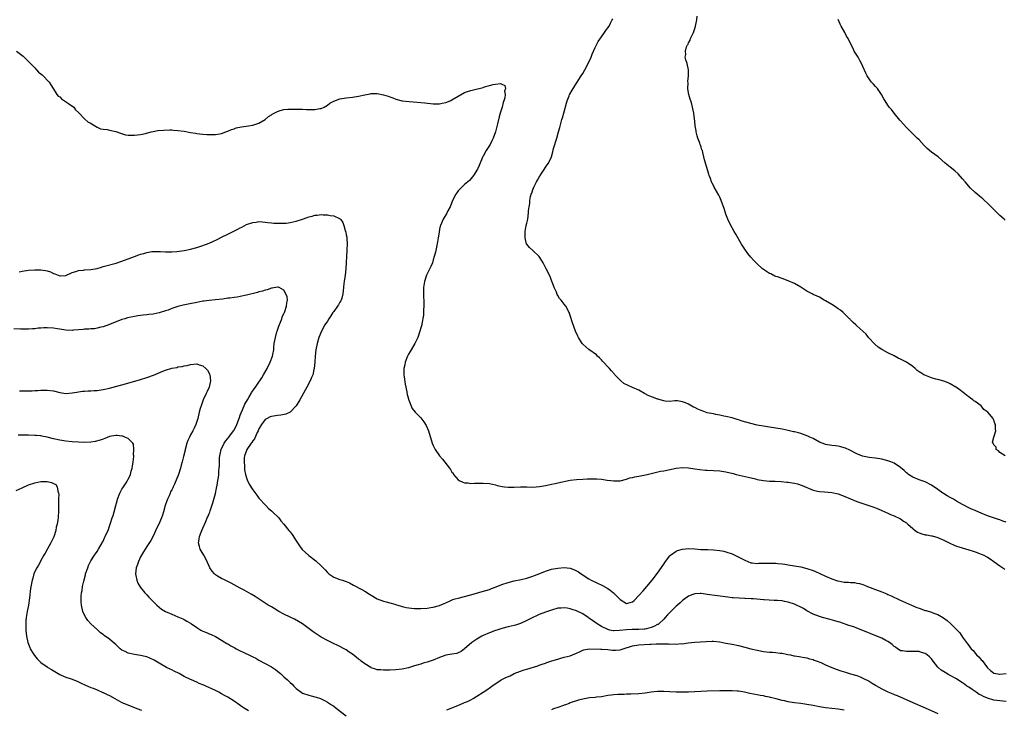
# Model space of a CAD drawing. Units: inches. Extents: x 2613000 to 2616000, y 1524000 to 1527000.
# Drawn here: x 2614940 to 2615256, y 1525972 to 1526193 of the extents above; entities that cross this region are included whole.
import ezdxf

# ---------------------------------------------------------------- set-up
doc = ezdxf.new("R2010")
doc.units = ezdxf.units.IN
doc.header["$MEASUREMENT"] = 0
doc.layers.add('LD26131524_10ft', color=62, linetype='Continuous')

msp = doc.modelspace()

# ---------------------------------------------------------------- linework, layer by layer
at = {"layer": 'LD26131524_10ft'}
for points, elevation in [([(2615256.65, 1526053), (2615255, 1526054.06), (2615254.54, 1526054.54), (2615253.79, 1526055), (2615253.72, 1526055.72), (2615253, 1526056.52), (2615252.87, 1526056.87), (2615252.7, 1526057), (2615252.63, 1526057.37), (2615252.97, 1526059), (2615253.63, 1526061), (2615253.53, 1526061.53), (2615253.6, 1526063), (2615253.35, 1526063.35), (2615253, 1526064.41), (2615252.83, 1526064.83), (2615252.79, 1526065), (2615251.65, 1526066.35), (2615251.07, 1526067), (2615249.86, 1526067.86), (2615248.94, 1526069), (2615247, 1526070.41), (2615246.63, 1526070.63), (2615246.28, 1526071), (2615245.48, 1526071.48), (2615245, 1526071.88), (2615244.31, 1526072.31), (2615243.6, 1526073), (2615241.32, 1526074.68), (2615240.86, 1526075), (2615239, 1526076.09), (2615238.37, 1526076.37), (2615236.97, 1526076.97), (2615235, 1526077.5), (2615234.37, 1526077.63), (2615233, 1526077.99), (2615231.37, 1526078.63), (2615230.82, 1526078.82), (2615230.59, 1526079), (2615229.57, 1526079.57), (2615229, 1526079.99), (2615228.37, 1526080.37), (2615227.74, 1526081), (2615227, 1526081.63), (2615225.02, 1526083.02), (2615223.66, 1526083.66), (2615223, 1526084.02), (2615222.31, 1526084.31), (2615221, 1526085.07), (2615219, 1526086.09), (2615217.29, 1526087), (2615217, 1526087.17), (2615215.92, 1526087.92), (2615214.8, 1526088.8), (2615214.61, 1526089), (2615213, 1526090.75), (2615212.73, 1526091), (2615212, 1526092), (2615210.97, 1526092.97), (2615209, 1526094.75), (2615208.7, 1526095), (2615207.85, 1526095.84), (2615207, 1526096.64), (2615206.85, 1526096.85), (2615206.7, 1526097), (2615204.6, 1526099), (2615203.75, 1526099.75), (2615203, 1526100.21), (2615202.55, 1526100.55), (2615201.81, 1526101), (2615201, 1526101.55), (2615199, 1526102.78), (2615198.56, 1526103), (2615197, 1526103.92), (2615196.24, 1526104.24), (2615195, 1526104.84), (2615194.64, 1526105), (2615193, 1526105.89), (2615191, 1526107.12), (2615189, 1526108.27), (2615187, 1526109.16), (2615185, 1526109.88), (2615183.58, 1526110.42), (2615183, 1526110.62), (2615182.73, 1526110.73), (2615181.38, 1526111.38), (2615181, 1526111.57), (2615179, 1526112.81), (2615178.77, 1526113), (2615177, 1526114.6), (2615175.87, 1526115.87), (2615175, 1526116.79), (2615174, 1526118), (2615173.22, 1526119), (2615171.96, 1526121), (2615170.16, 1526124.16), (2615169.66, 1526125), (2615169, 1526126.2), (2615168.59, 1526127), (2615167.64, 1526129), (2615167, 1526130.61), (2615166.4, 1526132.4), (2615166.22, 1526133), (2615165.46, 1526135), (2615165, 1526136.03), (2615164.68, 1526136.68), (2615163.25, 1526139.25), (2615163, 1526139.79), (2615162.57, 1526140.57), (2615162.38, 1526141), (2615162, 1526142), (2615161.6, 1526143), (2615161.46, 1526143.46), (2615160.1, 1526148.1), (2615159.91, 1526149), (2615159.58, 1526150.42), (2615159.4, 1526151), (2615159.27, 1526151.27), (2615159, 1526152.14), (2615158.77, 1526152.77), (2615158.72, 1526153), (2615158.59, 1526153.41), (2615157.98, 1526155), (2615157.76, 1526155.76), (2615157.46, 1526157), (2615157.41, 1526157.41), (2615157.15, 1526159), (2615157, 1526160.34), (2615156.66, 1526163), (2615156.29, 1526165), (2615156.02, 1526165.98), (2615155.7, 1526167), (2615155.49, 1526167.49), (2615155.1, 1526169), (2615155, 1526169.56), (2615154.79, 1526171), (2615154.8, 1526172.8), (2615154.78, 1526173.22), (2615154.97, 1526175), (2615154.98, 1526176.98), (2615154.5, 1526179), (2615154.15, 1526180.15), (2615153.87, 1526181), (2615154.13, 1526181.87), (2615154.04, 1526183), (2615154.36, 1526184.36), (2615154.68, 1526185), (2615154.81, 1526185.19), (2615155, 1526185.68), (2615155.54, 1526186.46), (2615155.64, 1526187), (2615156.09, 1526188.09), (2615156.59, 1526189), (2615156.72, 1526189.28), (2615157, 1526190.24), (2615157.24, 1526191), (2615157.62, 1526193), (2615157.77, 1526194.23)], 7740), ([(2615257, 1526031.63), (2615255.93, 1526031.93), (2615255, 1526032.35), (2615254.47, 1526032.47), (2615252.92, 1526033), (2615251, 1526033.73), (2615249, 1526034.58), (2615247.28, 1526035.28), (2615247, 1526035.42), (2615245.85, 1526035.85), (2615245, 1526036.28), (2615244.51, 1526036.51), (2615243.61, 1526037), (2615243, 1526037.31), (2615241, 1526038.43), (2615240.02, 1526039), (2615239, 1526039.52), (2615238.07, 1526040.07), (2615236.86, 1526040.86), (2615236.68, 1526041), (2615235, 1526042.19), (2615233, 1526043.58), (2615231, 1526044.62), (2615229, 1526045.3), (2615227, 1526046.11), (2615225.66, 1526047), (2615225.29, 1526047.29), (2615225, 1526047.5), (2615224.22, 1526048.22), (2615223, 1526049.24), (2615221, 1526050.55), (2615219.98, 1526051), (2615219, 1526051.38), (2615217, 1526051.87), (2615215, 1526052.16), (2615213, 1526052.41), (2615212.49, 1526052.49), (2615210.87, 1526052.87), (2615209, 1526053.58), (2615206.74, 1526054.74), (2615205.38, 1526055.38), (2615205, 1526055.53), (2615203.87, 1526055.87), (2615203, 1526056.06), (2615202.19, 1526056.19), (2615201, 1526056.3), (2615199, 1526056.63), (2615198.71, 1526056.71), (2615197.89, 1526057), (2615197, 1526057.4), (2615195, 1526058.49), (2615193.91, 1526059), (2615193.31, 1526059.31), (2615191.86, 1526059.86), (2615191, 1526060.1), (2615190.32, 1526060.32), (2615189, 1526060.63), (2615188.71, 1526060.72), (2615187, 1526061.12), (2615185, 1526061.54), (2615181, 1526062.15), (2615179, 1526062.48), (2615177, 1526062.84), (2615175, 1526063.3), (2615172.14, 1526064.14), (2615171, 1526064.55), (2615170.63, 1526064.63), (2615169, 1526065.13), (2615167, 1526065.6), (2615166.27, 1526065.73), (2615165, 1526066.01), (2615163.78, 1526066.22), (2615163, 1526066.4), (2615161, 1526066.82), (2615160.41, 1526067), (2615159.37, 1526067.37), (2615159, 1526067.53), (2615157.94, 1526067.94), (2615157, 1526068.49), (2615156.59, 1526068.59), (2615155, 1526069.52), (2615154.02, 1526069.98), (2615153, 1526070.33), (2615151.41, 1526070.59), (2615150.58, 1526070.58), (2615149, 1526070.44), (2615147.5, 1526070.5), (2615147, 1526070.62), (2615145.84, 1526071), (2615145.17, 1526071.17), (2615145, 1526071.19), (2615143.68, 1526071.68), (2615142.26, 1526072.26), (2615140.87, 1526073), (2615139, 1526074.06), (2615137, 1526074.95), (2615135.57, 1526075.57), (2615134.24, 1526076.24), (2615133.21, 1526077), (2615131.29, 1526079), (2615131.18, 1526079.18), (2615130.25, 1526080.25), (2615129.54, 1526081), (2615127.39, 1526083.39), (2615127, 1526083.79), (2615126.41, 1526084.41), (2615125.76, 1526085), (2615125.37, 1526085.37), (2615123, 1526087.12), (2615121, 1526088.84), (2615120.85, 1526089), (2615119.58, 1526091), (2615119.42, 1526091.42), (2615118.7, 1526093), (2615117.72, 1526095.72), (2615117, 1526098.01), (2615116.63, 1526099), (2615115.57, 1526101), (2615115, 1526101.71), (2615114.02, 1526103), (2615113.55, 1526103.55), (2615113, 1526104.51), (2615112.8, 1526104.8), (2615112.51, 1526105.49), (2615111.82, 1526107), (2615111.64, 1526107.64), (2615111, 1526109.32), (2615110.52, 1526110.52), (2615109.28, 1526113), (2615109, 1526113.49), (2615108.25, 1526115), (2615107.79, 1526115.79), (2615107, 1526117), (2615105, 1526118.87), (2615103.84, 1526119.84), (2615103, 1526120.91), (2615102.96, 1526121), (2615102.48, 1526123), (2615102.47, 1526124.47), (2615102.48, 1526125), (2615102.85, 1526127), (2615103, 1526127.67), (2615103.33, 1526129), (2615103.6, 1526131), (2615103.62, 1526131.62), (2615103.77, 1526133), (2615103.98, 1526134.02), (2615104.03, 1526135), (2615104.26, 1526136.26), (2615104.48, 1526137), (2615104.65, 1526137.35), (2615105, 1526138.54), (2615105.14, 1526138.86), (2615105.16, 1526139), (2615105.29, 1526139.29), (2615106.16, 1526141), (2615106.49, 1526141.51), (2615107, 1526142.43), (2615107.23, 1526142.77), (2615107.33, 1526143), (2615107.96, 1526143.96), (2615109.6, 1526146.4), (2615109.95, 1526147), (2615110.94, 1526149), (2615111.41, 1526150.59), (2615111.64, 1526151.64), (2615111.99, 1526153), (2615112.27, 1526153.73), (2615112.62, 1526155), (2615113.23, 1526157), (2615113.61, 1526158.39), (2615114.27, 1526161), (2615114.45, 1526161.55), (2615115, 1526163.47), (2615115.76, 1526166.24), (2615115.99, 1526167), (2615116.65, 1526168.65), (2615116.77, 1526169), (2615116.84, 1526169.16), (2615117.56, 1526170.44), (2615117.9, 1526171), (2615120.52, 1526175), (2615121, 1526175.8), (2615121.69, 1526177), (2615122.74, 1526179), (2615123.67, 1526181), (2615124.05, 1526181.95), (2615125, 1526184.14), (2615125.43, 1526185), (2615125.99, 1526186.01), (2615127, 1526187.6), (2615128.03, 1526189), (2615128.37, 1526189.63), (2615129, 1526190.47), (2615129.43, 1526191), (2615129.94, 1526191.94), (2615130.49, 1526193), (2615130.61, 1526193.39)], 7730), ([(2615256.65, 1526128.65), (2615256.3, 1526129), (2615255, 1526130.16), (2615253.52, 1526131.52), (2615253, 1526132.12), (2615252.55, 1526132.55), (2615252.16, 1526133), (2615251, 1526134.17), (2615250.06, 1526135), (2615249.48, 1526135.48), (2615248.37, 1526136.37), (2615247.62, 1526137), (2615247, 1526137.57), (2615245.58, 1526139), (2615243.83, 1526141), (2615243, 1526141.97), (2615241.55, 1526143.55), (2615240.51, 1526144.51), (2615239, 1526145.7), (2615237.41, 1526147), (2615235.1, 1526149), (2615233, 1526150.54), (2615231.64, 1526151.64), (2615230.63, 1526152.63), (2615229, 1526154.42), (2615228.44, 1526155), (2615226.72, 1526156.72), (2615225, 1526158.46), (2615223, 1526160.59), (2615222.81, 1526160.81), (2615221.02, 1526163), (2615220.18, 1526164.18), (2615219.45, 1526165), (2615219, 1526165.6), (2615218.09, 1526167), (2615217.69, 1526167.69), (2615216.99, 1526169), (2615215.61, 1526171), (2615215.32, 1526171.32), (2615215, 1526171.64), (2615214.35, 1526172.35), (2615213.77, 1526173), (2615213.43, 1526173.43), (2615212.35, 1526175), (2615211.91, 1526175.91), (2615211, 1526178.04), (2615210.56, 1526179), (2615210.01, 1526180.01), (2615209.4, 1526181), (2615208.21, 1526183), (2615207.81, 1526183.81), (2615207.18, 1526185), (2615206.19, 1526187), (2615205.75, 1526187.75), (2615205.15, 1526189), (2615204.02, 1526191), (2615203.63, 1526191.63), (2615203, 1526193.09)], 7750), ([(2614939.16, 1526183), (2614941.32, 1526181.32), (2614943, 1526179.67), (2614943.6, 1526179), (2614945, 1526177.57), (2614945.6, 1526177), (2614946.24, 1526176.25), (2614947, 1526175.7), (2614947.33, 1526175.33), (2614947.75, 1526175), (2614949.3, 1526173.3), (2614949.64, 1526173), (2614950.13, 1526172.13), (2614950.91, 1526171), (2614950.94, 1526170.94), (2614952.11, 1526169), (2614952.54, 1526168.54), (2614953, 1526168.25), (2614953.62, 1526167.62), (2614955.85, 1526166.15), (2614957.53, 1526165), (2614958.09, 1526164.09), (2614959, 1526163.25), (2614959.1, 1526163.1), (2614961, 1526161.24), (2614962.2, 1526160.2), (2614963, 1526159.86), (2614963.46, 1526159.46), (2614965, 1526158.54), (2614966.06, 1526158.06), (2614967, 1526157.92), (2614968.24, 1526157.76), (2614969, 1526157.6), (2614971, 1526157.11), (2614972.57, 1526156.57), (2614974.13, 1526156.13), (2614975, 1526156.01), (2614975.93, 1526155.93), (2614977, 1526155.93), (2614978.03, 1526156.03), (2614979, 1526156.16), (2614980.51, 1526156.51), (2614982.41, 1526157), (2614983, 1526157.14), (2614984.57, 1526157.43), (2614986.39, 1526157.61), (2614988.34, 1526157.66), (2614989, 1526157.64), (2614989.59, 1526157.59), (2614991, 1526157.52), (2614993, 1526157.26), (2614995, 1526156.88), (2614996.62, 1526156.62), (2614997, 1526156.54), (2614999, 1526156.33), (2615000.23, 1526156.23), (2615002.17, 1526156.17), (2615003, 1526156.21), (2615004.41, 1526156.41), (2615005, 1526156.55), (2615006.36, 1526157), (2615007, 1526157.23), (2615008.18, 1526157.82), (2615009, 1526158.01), (2615009.71, 1526158.29), (2615011.35, 1526158.65), (2615013.65, 1526159), (2615015, 1526159.23), (2615017, 1526159.85), (2615019, 1526161), (2615020.04, 1526161.96), (2615021, 1526162.55), (2615021.26, 1526162.74), (2615023, 1526163.62), (2615023.85, 1526163.85), (2615025, 1526164.22), (2615026.29, 1526164.29), (2615027, 1526164.36), (2615028.3, 1526164.3), (2615029, 1526164.32), (2615030.28, 1526164.28), (2615031, 1526164.3), (2615032.26, 1526164.26), (2615034.27, 1526164.27), (2615035, 1526164.25), (2615036.53, 1526164.53), (2615037, 1526164.58), (2615037.96, 1526165), (2615039, 1526165.65), (2615039.8, 1526166.2), (2615041, 1526166.92), (2615043, 1526167.69), (2615045, 1526167.95), (2615047, 1526168.13), (2615049, 1526168.51), (2615051, 1526168.98), (2615052.73, 1526169.27), (2615053, 1526169.34), (2615054.68, 1526169.32), (2615055, 1526169.34), (2615057, 1526168.92), (2615058.46, 1526168.46), (2615059, 1526168.25), (2615059.95, 1526167.95), (2615061, 1526167.53), (2615063, 1526167.02), (2615065.25, 1526166.75), (2615070.32, 1526166.32), (2615073, 1526166.07), (2615075, 1526166.05), (2615075.79, 1526166.21), (2615077, 1526166.42), (2615078.37, 1526167), (2615079, 1526167.3), (2615081, 1526168.53), (2615083, 1526169.64), (2615083.99, 1526170.01), (2615085, 1526170.35), (2615085.52, 1526170.48), (2615087.15, 1526170.85), (2615087.71, 1526171), (2615089, 1526171.32), (2615089.46, 1526171.46), (2615091, 1526171.88), (2615092.25, 1526172.25), (2615093, 1526172.34), (2615094.54, 1526172.54), (2615095, 1526172.32), (2615095.97, 1526171.97), (2615096.17, 1526171), (2615095.91, 1526170.09), (2615096.11, 1526169), (2615095.94, 1526167.94), (2615095.65, 1526167), (2615095.48, 1526166.52), (2615095.06, 1526165), (2615094.42, 1526163), (2615094.1, 1526161.9), (2615093.61, 1526159.61), (2615092.94, 1526157), (2615092.22, 1526155), (2615091.82, 1526154.18), (2615091.21, 1526153), (2615089.98, 1526151), (2615089, 1526149.2), (2615088.93, 1526149.07), (2615087.75, 1526146.25), (2615087.16, 1526145), (2615085.95, 1526143), (2615085, 1526141.91), (2615084.59, 1526141.41), (2615084.13, 1526141), (2615083, 1526140.08), (2615081.88, 1526139), (2615081, 1526138.11), (2615080.52, 1526137.48), (2615080.22, 1526137), (2615079.2, 1526135), (2615078.38, 1526133), (2615077.67, 1526131.67), (2615077.25, 1526130.75), (2615077, 1526130.39), (2615076.5, 1526129.5), (2615076.19, 1526129), (2615075.31, 1526127), (2615075.23, 1526126.77), (2615075, 1526125.73), (2615074.85, 1526124.85), (2615074.58, 1526123), (2615074.34, 1526121.66), (2615073.98, 1526119.98), (2615073.66, 1526118.34), (2615073.32, 1526117), (2615073, 1526115.92), (2615072.7, 1526115), (2615072.22, 1526113.78), (2615071, 1526111.45), (2615070.8, 1526111), (2615070.14, 1526109), (2615069.83, 1526107), (2615069.82, 1526105), (2615069.86, 1526103.86), (2615069.94, 1526103), (2615069.91, 1526101.91), (2615070, 1526101), (2615069.86, 1526099.86), (2615069.89, 1526099), (2615069.88, 1526098.12), (2615069.33, 1526095.33), (2615069.29, 1526095), (2615069, 1526094.06), (2615068.7, 1526093), (2615067.99, 1526091), (2615067.7, 1526090.3), (2615067.05, 1526089), (2615065.87, 1526087), (2615065.56, 1526086.44), (2615065, 1526085.6), (2615064.72, 1526085), (2615064.01, 1526083), (2615063.86, 1526082.14), (2615063.55, 1526081), (2615063.5, 1526079.5), (2615063.51, 1526079), (2615063.62, 1526078.38), (2615063.97, 1526075.97), (2615064.52, 1526073.48), (2615064.64, 1526072.64), (2615065, 1526071.27), (2615065.07, 1526071.07), (2615065.18, 1526070.82), (2615066.2, 1526068.2), (2615067.15, 1526067), (2615069, 1526065.18), (2615069.93, 1526063.93), (2615070.69, 1526062.69), (2615071.46, 1526061), (2615072.66, 1526057), (2615073, 1526056.27), (2615073.43, 1526055.43), (2615073.64, 1526055), (2615075, 1526052.94), (2615075.92, 1526051.92), (2615078.16, 1526049), (2615078.54, 1526048.54), (2615079, 1526047.76), (2615079.34, 1526047.34), (2615079.51, 1526047), (2615081, 1526045.23), (2615081.34, 1526045), (2615082.53, 1526044.53), (2615083, 1526044.32), (2615084.24, 1526044.24), (2615085, 1526044.09), (2615086.18, 1526044.18), (2615087, 1526044.14), (2615088.22, 1526044.22), (2615089, 1526044.2), (2615091, 1526044.03), (2615093, 1526043.59), (2615093.46, 1526043.46), (2615095.1, 1526043.1), (2615095.9, 1526043), (2615097, 1526042.9), (2615097.09, 1526042.91), (2615099, 1526042.91), (2615101.02, 1526042.98), (2615103.03, 1526042.97), (2615105, 1526042.92), (2615107.07, 1526043.07), (2615109, 1526043.45), (2615109.54, 1526043.54), (2615111, 1526043.89), (2615112.1, 1526044.1), (2615113, 1526044.3), (2615116.9, 1526045.1), (2615119, 1526045.4), (2615121, 1526045.51), (2615122.43, 1526045.57), (2615123, 1526045.57), (2615124.38, 1526045.62), (2615125, 1526045.6), (2615125.55, 1526045.55), (2615127, 1526045.48), (2615128.82, 1526045.18), (2615130.04, 1526045), (2615131, 1526044.88), (2615133, 1526044.98), (2615135, 1526045.5), (2615136.12, 1526045.88), (2615137, 1526046.03), (2615137.76, 1526046.24), (2615139, 1526046.44), (2615141.73, 1526047), (2615143.41, 1526047.41), (2615145.98, 1526047.98), (2615147, 1526048.18), (2615148.51, 1526048.51), (2615151, 1526049), (2615153, 1526049.16), (2615155, 1526049.07), (2615157, 1526048.8), (2615158.56, 1526048.56), (2615160.37, 1526048.37), (2615161, 1526048.33), (2615163, 1526048.26), (2615165, 1526048.13), (2615167, 1526047.79), (2615169.26, 1526047.26), (2615170.28, 1526047), (2615174.12, 1526046.12), (2615176.48, 1526045.52), (2615177, 1526045.4), (2615179, 1526045.04), (2615181, 1526044.87), (2615182.81, 1526044.81), (2615184.72, 1526044.72), (2615186.55, 1526044.55), (2615187, 1526044.49), (2615188.28, 1526044.28), (2615189, 1526044.14), (2615189.93, 1526043.93), (2615191.44, 1526043.44), (2615195, 1526041.9), (2615196.39, 1526041.61), (2615197, 1526041.46), (2615198.6, 1526041.4), (2615201, 1526041.23), (2615203, 1526040.78), (2615205, 1526040.01), (2615207, 1526039.13), (2615209, 1526038.31), (2615211, 1526037.6), (2615214.43, 1526036.43), (2615215, 1526036.23), (2615215.88, 1526035.88), (2615217, 1526035.42), (2615219, 1526034.5), (2615219.84, 1526034.16), (2615221, 1526033.64), (2615222.8, 1526032.8), (2615223, 1526032.73), (2615224.02, 1526032.02), (2615225, 1526031.4), (2615225.41, 1526031), (2615227, 1526029.63), (2615227.78, 1526029), (2615228.47, 1526028.47), (2615229, 1526028.24), (2615229.9, 1526027.9), (2615231, 1526027.58), (2615231.53, 1526027.53), (2615233, 1526027.23), (2615233.22, 1526027.22), (2615235, 1526026.75), (2615235.45, 1526026.55), (2615237, 1526025.92), (2615238.91, 1526024.91), (2615240.26, 1526024.26), (2615241, 1526023.98), (2615241.73, 1526023.73), (2615245, 1526022.81), (2615246.37, 1526022.37), (2615247, 1526022.15), (2615248.39, 1526021.61), (2615249, 1526021.39), (2615249.82, 1526021), (2615250.6, 1526020.6), (2615251, 1526020.38), (2615251.85, 1526019.85), (2615253, 1526019.06), (2615255, 1526017.62), (2615256.58, 1526016.58)], 7720), ([(2614940.03, 1526112.03), (2614941, 1526112.28), (2614943, 1526112.57), (2614945, 1526112.73), (2614946.73, 1526112.73), (2614947, 1526112.71), (2614948.48, 1526112.48), (2614949, 1526112.37), (2614950.04, 1526112.04), (2614951, 1526111.58), (2614951.47, 1526111.47), (2614953, 1526110.81), (2614953.19, 1526110.81), (2614955, 1526110.94), (2614957, 1526111.86), (2614958.21, 1526112.21), (2614959, 1526112.51), (2614960.63, 1526112.63), (2614961, 1526112.69), (2614963, 1526112.83), (2614965, 1526113.19), (2614966.42, 1526113.58), (2614967, 1526113.73), (2614971.1, 1526114.9), (2614973, 1526115.5), (2614973.83, 1526115.83), (2614975, 1526116.25), (2614977, 1526117.04), (2614978.46, 1526117.54), (2614979, 1526117.75), (2614980, 1526118), (2614981, 1526118.31), (2614982.58, 1526118.58), (2614983, 1526118.64), (2614985.38, 1526118.62), (2614987, 1526118.48), (2614987.49, 1526118.51), (2614989, 1526118.47), (2614990.58, 1526118.58), (2614993, 1526118.9), (2614995, 1526119.3), (2614997, 1526119.87), (2614998.31, 1526120.31), (2615000.19, 1526121), (2615001, 1526121.27), (2615002.23, 1526121.77), (2615003.58, 1526122.42), (2615005, 1526123.18), (2615007, 1526124.19), (2615008.89, 1526125.11), (2615010.22, 1526125.78), (2615011, 1526126.23), (2615011.53, 1526126.47), (2615013, 1526127.24), (2615015, 1526127.96), (2615016.07, 1526128.07), (2615017, 1526128.2), (2615018.08, 1526128.08), (2615019, 1526128.06), (2615019.9, 1526127.9), (2615021, 1526127.83), (2615021.73, 1526127.73), (2615023.65, 1526127.65), (2615025, 1526127.67), (2615025.73, 1526127.73), (2615027, 1526127.88), (2615029, 1526128.3), (2615031, 1526128.94), (2615032.51, 1526129.49), (2615033, 1526129.69), (2615034.04, 1526129.96), (2615035, 1526130.26), (2615035.7, 1526130.3), (2615037, 1526130.44), (2615037.63, 1526130.37), (2615039, 1526130.34), (2615039.88, 1526130.12), (2615041, 1526130.02), (2615042.85, 1526129.15), (2615043, 1526129.11), (2615043.14, 1526129), (2615043.95, 1526127.95), (2615044.22, 1526127), (2615044.68, 1526125.32), (2615044.85, 1526124.85), (2615045, 1526123.98), (2615045.19, 1526123.19), (2615045.2, 1526123), (2615045.18, 1526122.82), (2615045.28, 1526121), (2615045.22, 1526119.22), (2615045.19, 1526119), (2615045.12, 1526117), (2615045.06, 1526115.06), (2615044.93, 1526113), (2615044.67, 1526111), (2615044.37, 1526109), (2615044.31, 1526108.31), (2615044.18, 1526107), (2615044.04, 1526105.96), (2615043.98, 1526105), (2615043.6, 1526103.6), (2615043.41, 1526103), (2615043.27, 1526102.73), (2615043, 1526102.32), (2615042.51, 1526101.49), (2615042.24, 1526101), (2615041, 1526099.36), (2615040.75, 1526099), (2615040.07, 1526097.93), (2615039.45, 1526097), (2615039, 1526096.21), (2615038.18, 1526095), (2615037.08, 1526093), (2615036.26, 1526091), (2615035.67, 1526089), (2615035.28, 1526087), (2615035.09, 1526085), (2615034.97, 1526083), (2615034.74, 1526081), (2615034.65, 1526080.65), (2615034.27, 1526079), (2615033.93, 1526078.07), (2615033.46, 1526077), (2615032.4, 1526075), (2615030.09, 1526071), (2615028.93, 1526069.07), (2615027.03, 1526067), (2615025.64, 1526066.36), (2615023.98, 1526066.02), (2615023, 1526065.93), (2615021, 1526065.62), (2615020.55, 1526065.45), (2615019.69, 1526065), (2615019, 1526064.6), (2615017.78, 1526063), (2615017.47, 1526062.53), (2615017, 1526061.61), (2615016.73, 1526061), (2615016.47, 1526060.47), (2615015.55, 1526058.45), (2615015, 1526057.74), (2615014.72, 1526057.28), (2615014.5, 1526057), (2615013.12, 1526055), (2615013, 1526054.72), (2615012.53, 1526053.47), (2615012.37, 1526053), (2615012.3, 1526052.3), (2615012.21, 1526051), (2615012.34, 1526049.66), (2615012.36, 1526049), (2615012.41, 1526048.41), (2615012.71, 1526047), (2615013, 1526045.88), (2615013.25, 1526045.25), (2615013.91, 1526043.91), (2615015, 1526042.03), (2615016.31, 1526040.31), (2615017, 1526039.36), (2615017.18, 1526039.18), (2615019, 1526037.17), (2615019.18, 1526037), (2615020.02, 1526036.02), (2615021, 1526035.25), (2615021.13, 1526035.13), (2615021.3, 1526035), (2615023.38, 1526033), (2615024.04, 1526032.04), (2615024.99, 1526031), (2615026.58, 1526029), (2615026.77, 1526028.77), (2615027, 1526028.54), (2615027.65, 1526027.65), (2615029, 1526025.66), (2615029.35, 1526025), (2615030.01, 1526024.01), (2615030.88, 1526022.88), (2615032.98, 1526020.98), (2615035.24, 1526019.24), (2615037, 1526017.6), (2615038.29, 1526016.29), (2615039, 1526015.43), (2615039.48, 1526015), (2615041, 1526013.99), (2615043, 1526013.25), (2615043.78, 1526013), (2615044.73, 1526012.73), (2615045, 1526012.6), (2615046.12, 1526012.12), (2615047.41, 1526011.41), (2615050.06, 1526010.06), (2615051, 1526009.52), (2615052.55, 1526008.55), (2615053, 1526008.21), (2615055, 1526006.98), (2615057, 1526006.29), (2615057.91, 1526006.09), (2615059, 1526005.77), (2615060.68, 1526005.32), (2615061.14, 1526005.14), (2615061.65, 1526005), (2615062.67, 1526004.67), (2615063, 1526004.61), (2615064.26, 1526004.26), (2615065.99, 1526003.99), (2615067, 1526003.92), (2615067.9, 1526003.9), (2615069, 1526003.93), (2615071, 1526004.07), (2615072.25, 1526004.25), (2615073, 1526004.34), (2615075, 1526004.85), (2615076.5, 1526005.5), (2615077, 1526005.75), (2615078.36, 1526006.36), (2615079.23, 1526006.77), (2615080, 1526007), (2615081, 1526007.26), (2615083, 1526007.75), (2615085, 1526008.3), (2615088.66, 1526009.34), (2615091, 1526010.05), (2615091.71, 1526010.29), (2615093.16, 1526010.84), (2615095, 1526011.59), (2615097, 1526012.28), (2615099, 1526012.75), (2615101.21, 1526013.21), (2615103, 1526013.67), (2615105, 1526014.31), (2615105.5, 1526014.5), (2615107.17, 1526015.17), (2615109, 1526015.92), (2615111, 1526016.54), (2615113, 1526016.91), (2615115, 1526017.06), (2615116.9, 1526016.9), (2615118.39, 1526016.39), (2615119.65, 1526015.65), (2615120.53, 1526015), (2615123, 1526013.44), (2615123.73, 1526013), (2615127.32, 1526011.32), (2615129, 1526010.39), (2615129.84, 1526009.84), (2615130.91, 1526008.91), (2615131.93, 1526007.93), (2615133, 1526006.76), (2615135, 1526005.57), (2615136.19, 1526005.81), (2615137, 1526006.03), (2615137.5, 1526006.5), (2615139, 1526008.05), (2615140.36, 1526009.64), (2615141.59, 1526011), (2615143.24, 1526013), (2615145, 1526015.31), (2615147, 1526018.14), (2615147.34, 1526018.66), (2615147.58, 1526019), (2615149, 1526020.88), (2615149.13, 1526021), (2615151, 1526022.38), (2615151.44, 1526022.56), (2615153, 1526023.01), (2615155, 1526023.14), (2615157, 1526023.05), (2615158.92, 1526022.92), (2615161.17, 1526022.83), (2615163, 1526022.74), (2615165, 1526022.54), (2615166.29, 1526022.29), (2615167, 1526022.14), (2615169, 1526021.44), (2615170.65, 1526020.65), (2615171.98, 1526019.98), (2615173, 1526019.42), (2615175, 1526018.59), (2615175.4, 1526018.6), (2615177, 1526018.37), (2615177.56, 1526018.44), (2615179, 1526018.46), (2615181, 1526018.51), (2615181.54, 1526018.46), (2615183, 1526018.44), (2615183.64, 1526018.36), (2615185, 1526018.26), (2615185.88, 1526018.12), (2615187, 1526017.99), (2615189, 1526017.67), (2615191, 1526017.3), (2615193, 1526016.8), (2615195, 1526016.1), (2615195.79, 1526015.79), (2615197.19, 1526015.19), (2615199, 1526014.33), (2615201, 1526013.44), (2615202.82, 1526012.82), (2615203, 1526012.77), (2615205, 1526012.39), (2615206.33, 1526012.33), (2615207, 1526012.22), (2615208.23, 1526012.23), (2615209, 1526012.1), (2615209.93, 1526011.93), (2615211, 1526011.64), (2615211.43, 1526011.43), (2615212.47, 1526011), (2615213.33, 1526010.67), (2615215, 1526009.98), (2615217, 1526009.23), (2615218.61, 1526008.61), (2615219, 1526008.44), (2615220, 1526008), (2615222.7, 1526006.7), (2615226.54, 1526005), (2615228.27, 1526004.27), (2615229, 1526003.99), (2615231, 1526003.3), (2615231.25, 1526003.25), (2615233, 1526002.72), (2615233.48, 1526002.52), (2615235, 1526001.97), (2615236.88, 1526000.88), (2615238.02, 1526000.02), (2615239.19, 1525999), (2615241.2, 1525997), (2615242.05, 1525996.05), (2615243, 1525994.72), (2615244.26, 1525993), (2615244.6, 1525992.6), (2615245, 1525991.99), (2615245.43, 1525991.43), (2615245.69, 1525991), (2615246.37, 1525990.37), (2615247.5, 1525989), (2615248.32, 1525988.32), (2615249, 1525987.46), (2615249.23, 1525987.23), (2615251, 1525984.9), (2615251.96, 1525983.96), (2615253, 1525983.16), (2615253.12, 1525983.12), (2615254.82, 1525982.82), (2615255, 1525982.8), (2615257, 1525983.04)], 7710), ([(2615257, 1525974.06), (2615255.88, 1525974.12), (2615253, 1525974.52), (2615251, 1525975.11), (2615249.67, 1525975.67), (2615249, 1525976.03), (2615248.32, 1525976.32), (2615247.32, 1525977), (2615246.11, 1525977.89), (2615245, 1525978.64), (2615244.38, 1525979), (2615243.57, 1525979.57), (2615243, 1525980.08), (2615242.39, 1525980.39), (2615241, 1525981.31), (2615238.62, 1525982.62), (2615237.35, 1525983.35), (2615236.14, 1525984.14), (2615235.1, 1525985), (2615235, 1525985.11), (2615233.5, 1525987), (2615233, 1525987.72), (2615232.37, 1525988.37), (2615231.61, 1525989), (2615231, 1525989.46), (2615229.81, 1525989.81), (2615229, 1525990.07), (2615227.86, 1525990.14), (2615225.87, 1525990.13), (2615225, 1525990.05), (2615223.72, 1525990.28), (2615223, 1525990.35), (2615222.6, 1525990.6), (2615222.08, 1525991), (2615221.45, 1525991.45), (2615221, 1525991.73), (2615220.39, 1525992.39), (2615219.54, 1525993), (2615219, 1525993.32), (2615218.38, 1525993.62), (2615217, 1525994.36), (2615215.15, 1525995.15), (2615211, 1525996.87), (2615209, 1525997.63), (2615208.02, 1525997.98), (2615206.48, 1525998.48), (2615203.51, 1525999.51), (2615203, 1525999.66), (2615201.98, 1525999.98), (2615200.41, 1526000.41), (2615198.03, 1526001), (2615197, 1526001.31), (2615195, 1526002.11), (2615193, 1526003.18), (2615191.88, 1526003.88), (2615191, 1526004.36), (2615189.69, 1526005), (2615189, 1526005.31), (2615187, 1526005.95), (2615185.79, 1526006.21), (2615185, 1526006.33), (2615183.51, 1526006.49), (2615183, 1526006.5), (2615182.49, 1526006.49), (2615179.31, 1526006.69), (2615179, 1526006.69), (2615175.8, 1526007), (2615175.06, 1526007.06), (2615173.15, 1526007.15), (2615173, 1526007.14), (2615171.22, 1526007.22), (2615169.34, 1526007.34), (2615169, 1526007.39), (2615167.54, 1526007.54), (2615161, 1526008.46), (2615159, 1526008.69), (2615158.69, 1526008.69), (2615157, 1526008.61), (2615156.4, 1526008.4), (2615155, 1526007.87), (2615153.35, 1526006.65), (2615153, 1526006.44), (2615152.24, 1526005.76), (2615151.43, 1526005), (2615151, 1526004.63), (2615149.27, 1526003), (2615148.17, 1526001.83), (2615147.44, 1526001), (2615147, 1526000.53), (2615145.46, 1525999), (2615145.18, 1525998.82), (2615145, 1525998.75), (2615143.87, 1525998.13), (2615143, 1525997.83), (2615141.43, 1525997.43), (2615141, 1525997.29), (2615140.75, 1525997.25), (2615139, 1525997.13), (2615136.85, 1525997.15), (2615135, 1525997.08), (2615132.83, 1525996.83), (2615131, 1525996.76), (2615130.79, 1525996.79), (2615129.7, 1525997), (2615129, 1525997.17), (2615127, 1525998.16), (2615125.6, 1525999), (2615124.09, 1526000.09), (2615123, 1526000.81), (2615122.68, 1526001), (2615121, 1526002.17), (2615119, 1526003.16), (2615117.62, 1526003.62), (2615117, 1526003.84), (2615115.97, 1526003.97), (2615115, 1526004.18), (2615114.06, 1526004.06), (2615113, 1526004), (2615111, 1526003.4), (2615109, 1526002.71), (2615107, 1526001.94), (2615106.35, 1526001.65), (2615104.99, 1526001.01), (2615103, 1526000.02), (2615101, 1525999.1), (2615099.41, 1525998.59), (2615099, 1525998.48), (2615097, 1525998.03), (2615095, 1525997.51), (2615093.42, 1525997), (2615093, 1525996.86), (2615091, 1525996.1), (2615089, 1525995.24), (2615088.55, 1525995), (2615087, 1525994.1), (2615085.33, 1525993), (2615083.06, 1525991), (2615083, 1525990.93), (2615081.9, 1525990.1), (2615081, 1525989.63), (2615080.54, 1525989.46), (2615079, 1525989.26), (2615077.71, 1525989), (2615077, 1525988.87), (2615075, 1525988.15), (2615073, 1525987.36), (2615071, 1525986.69), (2615069.7, 1525986.3), (2615069, 1525986.08), (2615068.15, 1525985.85), (2615067, 1525985.48), (2615066.61, 1525985.39), (2615065, 1525984.9), (2615063, 1525984.44), (2615061, 1525984.19), (2615059, 1525984.09), (2615058.1, 1525984.1), (2615057, 1525984.07), (2615056.17, 1525984.17), (2615055, 1525984.24), (2615054.44, 1525984.44), (2615053, 1525984.87), (2615052.91, 1525984.91), (2615051, 1525986.15), (2615049.78, 1525987), (2615049.38, 1525987.38), (2615049, 1525987.69), (2615048.24, 1525988.24), (2615047, 1525989.23), (2615045.93, 1525989.93), (2615045, 1525990.6), (2615044.37, 1525991), (2615043, 1525991.71), (2615040.32, 1525993), (2615039, 1525993.61), (2615037, 1525994.73), (2615034.4, 1525996.4), (2615031, 1525998.94), (2615029.75, 1525999.75), (2615028.44, 1526000.44), (2615027, 1526001.13), (2615025, 1526002.13), (2615023.37, 1526003), (2615021.89, 1526003.89), (2615021, 1526004.4), (2615020.01, 1526005), (2615019, 1526005.65), (2615015.79, 1526007.79), (2615014.55, 1526008.55), (2615013, 1526009.39), (2615012.23, 1526009.77), (2615011, 1526010.41), (2615008.03, 1526012.03), (2615007, 1526012.62), (2615006.15, 1526013), (2615005, 1526013.57), (2615003.67, 1526014.33), (2615003, 1526014.69), (2615002.68, 1526015), (2615001.96, 1526015.96), (2615001.24, 1526017), (2615001, 1526017.48), (2614999.9, 1526019.9), (2614999.26, 1526021), (2614998.46, 1526022.46), (2614998.14, 1526023), (2614997.88, 1526023.88), (2614997.62, 1526025), (2614997.85, 1526026.15), (2614997.94, 1526027), (2614998.47, 1526028.47), (2614998.69, 1526029), (2614999, 1526029.7), (2614999.91, 1526031.91), (2615000.41, 1526033), (2615000.62, 1526033.38), (2615001, 1526034.41), (2615001.18, 1526034.82), (2615001.3, 1526035.3), (2615002.19, 1526037.81), (2615003, 1526040.83), (2615003.41, 1526042.59), (2615003.54, 1526043.54), (2615003.82, 1526045), (2615003.99, 1526046.01), (2615004.07, 1526047), (2615004.12, 1526048.12), (2615004.22, 1526049), (2615004.28, 1526049.72), (2615004.3, 1526051), (2615004.37, 1526052.37), (2615004.42, 1526053), (2615004.51, 1526053.49), (2615004.84, 1526055), (2615005.84, 1526057), (2615006.3, 1526057.7), (2615007, 1526058.54), (2615007.35, 1526059), (2615008.86, 1526061), (2615009, 1526061.25), (2615009.87, 1526063), (2615010.39, 1526064.39), (2615010.7, 1526065.3), (2615011, 1526066.01), (2615011.26, 1526066.74), (2615011.69, 1526067.69), (2615012.47, 1526069.53), (2615013.28, 1526071), (2615013.73, 1526071.73), (2615014.47, 1526073), (2615014.65, 1526073.35), (2615015, 1526073.88), (2615015.48, 1526074.51), (2615015.9, 1526075), (2615017, 1526076.66), (2615017.27, 1526077), (2615017.94, 1526078.06), (2615018.49, 1526079), (2615019.6, 1526081), (2615020.65, 1526083), (2615021.4, 1526085), (2615021.46, 1526085.46), (2615021.73, 1526087), (2615021.79, 1526087.79), (2615021.93, 1526089), (2615022.3, 1526091), (2615022.79, 1526092.79), (2615022.84, 1526093), (2615023.34, 1526094.66), (2615023.91, 1526095.91), (2615024.32, 1526097), (2615024.47, 1526097.53), (2615025, 1526098.63), (2615025.11, 1526098.89), (2615025.19, 1526099), (2615025.34, 1526099.34), (2615025.89, 1526101), (2615025.92, 1526102.08), (2615026.12, 1526103), (2615026.01, 1526104.01), (2615025.67, 1526105), (2615025, 1526106.18), (2615023.45, 1526107), (2615023.13, 1526107.13), (2615023, 1526107.13), (2615021.2, 1526106.8), (2615021, 1526106.82), (2615019.68, 1526106.32), (2615019, 1526106.23), (2615018.13, 1526105.87), (2615017, 1526105.63), (2615016.55, 1526105.45), (2615013, 1526104.53), (2615011, 1526104.14), (2615009.97, 1526103.97), (2615009, 1526103.86), (2615007.65, 1526103.65), (2615007, 1526103.6), (2615005.33, 1526103.33), (2615003, 1526103.06), (2615001, 1526102.88), (2614999.35, 1526102.65), (2614999, 1526102.62), (2614997, 1526102.25), (2614994.31, 1526101.69), (2614992.68, 1526101.32), (2614991, 1526100.91), (2614989, 1526100.28), (2614987.79, 1526099.79), (2614987, 1526099.5), (2614985, 1526098.86), (2614983, 1526098.5), (2614981.65, 1526098.35), (2614981, 1526098.3), (2614979.85, 1526098.15), (2614979, 1526098.07), (2614978.08, 1526097.92), (2614977, 1526097.76), (2614974.74, 1526097.26), (2614973.9, 1526097), (2614973, 1526096.71), (2614969, 1526095.15), (2614967, 1526094.44), (2614966.26, 1526094.26), (2614965, 1526093.93), (2614964.21, 1526093.79), (2614963, 1526093.71), (2614962.39, 1526093.61), (2614961, 1526093.61), (2614960.49, 1526093.51), (2614959, 1526093.43), (2614957.28, 1526093.28), (2614957, 1526093.24), (2614955, 1526093.31), (2614953, 1526093.69), (2614952.19, 1526093.81), (2614951, 1526094.02), (2614949, 1526094.08), (2614947.94, 1526094.06), (2614947, 1526093.95), (2614946.07, 1526093.93), (2614945, 1526093.77), (2614944.25, 1526093.75), (2614943, 1526093.64), (2614941.66, 1526093.66), (2614940.39, 1526093.61), (2614938.26, 1526093.74)], 7700), ([(2614940.13, 1526073.87), (2614942.17, 1526073.83), (2614943, 1526073.86), (2614944.13, 1526073.87), (2614945, 1526073.94), (2614946.03, 1526073.97), (2614947, 1526074.04), (2614949, 1526074.05), (2614951, 1526073.8), (2614953, 1526073.34), (2614955, 1526073.03), (2614957, 1526073.15), (2614958.54, 1526073.46), (2614959, 1526073.49), (2614960.3, 1526073.7), (2614961, 1526073.74), (2614962.16, 1526073.84), (2614963, 1526073.86), (2614964.06, 1526073.94), (2614965, 1526073.99), (2614967, 1526074.27), (2614969, 1526074.72), (2614971.35, 1526075.35), (2614974.13, 1526076.13), (2614979, 1526077.53), (2614981, 1526078.13), (2614983.12, 1526078.88), (2614986.12, 1526080.12), (2614987, 1526080.46), (2614989, 1526081.08), (2614990.62, 1526081.38), (2614991, 1526081.5), (2614992.32, 1526081.68), (2614993, 1526081.87), (2614993.97, 1526082.03), (2614995, 1526082.28), (2614997, 1526082.48), (2614997.76, 1526082.24), (2614999, 1526081.91), (2614999.98, 1526081), (2615000.44, 1526080.44), (2615001, 1526079.48), (2615001.16, 1526079.16), (2615001.21, 1526079), (2615001.45, 1526077), (2615001.01, 1526075), (2615000.35, 1526073.65), (2615000.08, 1526073), (2614999.08, 1526070.92), (2614998.39, 1526069), (2614998.17, 1526068.17), (2614997.84, 1526067), (2614997.35, 1526065), (2614996.75, 1526063), (2614996.17, 1526061.83), (2614995.79, 1526061), (2614995, 1526059.7), (2614994.65, 1526059), (2614994.16, 1526057.84), (2614993.87, 1526057), (2614993.31, 1526055), (2614993.25, 1526054.75), (2614992.72, 1526052.72), (2614992.34, 1526051), (2614992.07, 1526049.93), (2614991.8, 1526049), (2614991.12, 1526047), (2614989.89, 1526043.89), (2614989.48, 1526043), (2614989.31, 1526042.69), (2614989, 1526042.03), (2614988.64, 1526041.36), (2614988.51, 1526041), (2614988.13, 1526040.13), (2614987.61, 1526039), (2614987.46, 1526038.54), (2614986.92, 1526037), (2614986.37, 1526035), (2614986.05, 1526033.95), (2614985.72, 1526033), (2614984.83, 1526031), (2614984.21, 1526029.79), (2614983, 1526027.19), (2614982.23, 1526025.77), (2614981, 1526023.83), (2614980.44, 1526023), (2614979.88, 1526022.12), (2614979.25, 1526021), (2614979, 1526020.51), (2614978.29, 1526019), (2614977.94, 1526018.06), (2614977.57, 1526017), (2614977.32, 1526015), (2614977.44, 1526014.56), (2614977.73, 1526013), (2614978.08, 1526012.08), (2614979, 1526010.68), (2614980.39, 1526009), (2614980.64, 1526008.64), (2614981, 1526008.27), (2614981.59, 1526007.59), (2614982.16, 1526007), (2614982.59, 1526006.59), (2614983, 1526006.21), (2614984.2, 1526005), (2614985, 1526004.34), (2614985.75, 1526003.75), (2614987, 1526002.96), (2614989, 1526002.08), (2614991, 1526001.29), (2614992.57, 1526000.57), (2614993, 1526000.39), (2614993.89, 1525999.89), (2614995, 1525999.22), (2614995.13, 1525999.13), (2614995.29, 1525999), (2614997, 1525997.83), (2614998.34, 1525997), (2614999, 1525996.65), (2615000.2, 1525996.2), (2615001, 1525995.83), (2615001.6, 1525995.6), (2615003, 1525994.93), (2615005, 1525993.77), (2615006.7, 1525992.7), (2615007, 1525992.54), (2615007.96, 1525991.96), (2615009.27, 1525991.27), (2615009.73, 1525991), (2615010.55, 1525990.55), (2615012.34, 1525989.66), (2615013, 1525989.36), (2615013.27, 1525989.27), (2615014.62, 1525988.62), (2615015, 1525988.41), (2615015.96, 1525987.96), (2615017, 1525987.34), (2615021, 1525985.19), (2615022.34, 1525984.33), (2615023, 1525983.78), (2615023.9, 1525983), (2615025, 1525981.98), (2615026.13, 1525981), (2615026.62, 1525980.62), (2615027, 1525980.15), (2615027.64, 1525979.64), (2615028.19, 1525979), (2615029, 1525978.2), (2615030.58, 1525977), (2615031, 1525976.76), (2615033, 1525976.07), (2615033.82, 1525975.82), (2615035, 1525975.53), (2615035.39, 1525975.39), (2615036.72, 1525975), (2615037, 1525974.9), (2615038.23, 1525974.23), (2615039, 1525973.87), (2615040.32, 1525973), (2615040.71, 1525972.71), (2615041, 1525972.55), (2615041.85, 1525971.85), (2615045, 1525969.43)], 7690), ([(2615013.61, 1525971), (2615012, 1525972), (2615011, 1525972.71), (2615010.82, 1525972.82), (2615009, 1525974.1), (2615007, 1525975.42), (2615005.98, 1525975.98), (2615005, 1525976.55), (2615004.15, 1525977), (2615003, 1525977.54), (2615001.89, 1525978.11), (2614999.93, 1525979), (2614999.27, 1525979.27), (2614999, 1525979.42), (2614997.85, 1525979.85), (2614997, 1525980.23), (2614995.35, 1525981), (2614995, 1525981.15), (2614993, 1525982.11), (2614991.33, 1525983), (2614989.76, 1525983.76), (2614989, 1525984.19), (2614988.44, 1525984.44), (2614987.35, 1525985), (2614985, 1525986.31), (2614983.32, 1525987.32), (2614981.96, 1525987.96), (2614981, 1525988.34), (2614980.49, 1525988.49), (2614979, 1525988.85), (2614977, 1525989.12), (2614975, 1525989.57), (2614974.06, 1525990.06), (2614973, 1525990.55), (2614972.39, 1525991), (2614971.73, 1525991.73), (2614971, 1525992.31), (2614970.65, 1525992.65), (2614969, 1525994.02), (2614967.28, 1525995.28), (2614967, 1525995.54), (2614966.15, 1525996.15), (2614965.1, 1525997.1), (2614963.04, 1525999.04), (2614962.08, 1526000.08), (2614961.41, 1526001), (2614961, 1526001.72), (2614960.39, 1526003), (2614959.97, 1526005), (2614959.94, 1526006.06), (2614959.9, 1526007), (2614959.92, 1526007.92), (2614960.04, 1526009), (2614960.25, 1526009.75), (2614960.37, 1526011), (2614960.72, 1526012.72), (2614961.27, 1526014.73), (2614961.32, 1526015), (2614962, 1526017), (2614962.27, 1526017.73), (2614963, 1526019.2), (2614964.19, 1526021), (2614964.48, 1526021.52), (2614965, 1526022.23), (2614965.49, 1526023), (2614966.67, 1526025), (2614966.78, 1526025.22), (2614967, 1526025.58), (2614967.43, 1526026.57), (2614967.65, 1526027), (2614968.18, 1526028.18), (2614968.52, 1526029), (2614969, 1526030.34), (2614969.34, 1526031.34), (2614969.86, 1526033), (2614970.16, 1526033.84), (2614970.51, 1526035), (2614971.04, 1526037), (2614971.47, 1526038.53), (2614971.56, 1526039), (2614972.3, 1526041), (2614973, 1526042.27), (2614973.31, 1526042.69), (2614974.31, 1526044.31), (2614974.76, 1526045), (2614975, 1526045.51), (2614975.52, 1526046.48), (2614975.71, 1526047), (2614975.98, 1526047.98), (2614976.28, 1526049), (2614976.36, 1526049.64), (2614976.61, 1526051), (2614976.78, 1526052.78), (2614976.78, 1526053), (2614976.74, 1526053.26), (2614976.85, 1526055), (2614976.69, 1526056.69), (2614976.5, 1526057), (2614975, 1526058.54), (2614973.95, 1526059), (2614973.25, 1526059.25), (2614973, 1526059.3), (2614971.49, 1526059.49), (2614971, 1526059.5), (2614969, 1526059.13), (2614967.52, 1526058.48), (2614967, 1526058.36), (2614966.04, 1526057.96), (2614964.42, 1526057.58), (2614963, 1526057.37), (2614961, 1526057.29), (2614959, 1526057.35), (2614957, 1526057.46), (2614955, 1526057.63), (2614953, 1526057.94), (2614951, 1526058.41), (2614949, 1526058.93), (2614947.29, 1526059.29), (2614947, 1526059.34), (2614945.49, 1526059.49), (2614945, 1526059.53), (2614943, 1526059.6), (2614941.62, 1526059.62), (2614941, 1526059.64), (2614939.64, 1526059.64)], 7680), ([(2614939, 1526041.78), (2614941, 1526042.71), (2614943, 1526043.59), (2614945, 1526044.29), (2614947, 1526044.69), (2614948.71, 1526044.71), (2614949, 1526044.69), (2614950.38, 1526044.38), (2614951, 1526044.03), (2614951.72, 1526043.72), (2614952.21, 1526043), (2614952.36, 1526041.64), (2614952.64, 1526041), (2614952.71, 1526040.71), (2614952.62, 1526039), (2614952.6, 1526037.4), (2614952.67, 1526036.67), (2614952.67, 1526035), (2614952.5, 1526033.5), (2614952.49, 1526033), (2614952.41, 1526032.41), (2614952.14, 1526031), (2614951.92, 1526030.08), (2614951.73, 1526029), (2614951.09, 1526026.91), (2614950.13, 1526025), (2614949.05, 1526023.05), (2614948.35, 1526021.65), (2614947.94, 1526021), (2614947, 1526019.31), (2614946.81, 1526019), (2614946.21, 1526017.79), (2614945.61, 1526017), (2614945, 1526015.78), (2614944.68, 1526015), (2614944.37, 1526013.63), (2614944.16, 1526013), (2614943.98, 1526011.98), (2614943.67, 1526010.33), (2614943.33, 1526007.33), (2614942.95, 1526005), (2614942.53, 1526003), (2614942.35, 1526001.64), (2614942.22, 1526001), (2614942.11, 1526000.11), (2614942.08, 1525998.08), (2614942.13, 1525997), (2614942.35, 1525995), (2614942.79, 1525993), (2614943.39, 1525991.39), (2614943.57, 1525991), (2614944.49, 1525989.51), (2614944.86, 1525988.86), (2614945.75, 1525987.75), (2614946.55, 1525987), (2614947, 1525986.6), (2614949, 1525985.14), (2614949.21, 1525985), (2614950.32, 1525984.32), (2614953, 1525982.73), (2614953.45, 1525982.55), (2614955, 1525981.86), (2614956.69, 1525981.31), (2614958.57, 1525980.57), (2614959, 1525980.38), (2614959.92, 1525979.92), (2614961.29, 1525979.29), (2614962.05, 1525979), (2614963, 1525978.52), (2614963.73, 1525978.27), (2614965, 1525977.75), (2614966.91, 1525976.91), (2614967, 1525976.9), (2614968.26, 1525976.26), (2614969, 1525975.95), (2614970.69, 1525975), (2614973, 1525973.77), (2614974.92, 1525972.92), (2614977.82, 1525971.82), (2614979.26, 1525971.26)], 7670), ([(2615077.38, 1525971.38), (2615081.45, 1525973), (2615083, 1525973.68), (2615083.94, 1525974.06), (2615085, 1525974.62), (2615085.75, 1525975), (2615087, 1525975.73), (2615089, 1525977), (2615090.21, 1525977.79), (2615091.35, 1525978.65), (2615091.75, 1525979), (2615094.82, 1525981), (2615096.29, 1525981.71), (2615097.68, 1525982.32), (2615099, 1525983.02), (2615101, 1525983.78), (2615102.17, 1525984.17), (2615103, 1525984.4), (2615106.52, 1525985.48), (2615107, 1525985.67), (2615108.01, 1525985.99), (2615109, 1525986.37), (2615109.48, 1525986.52), (2615111.08, 1525987.08), (2615113, 1525987.69), (2615113.93, 1525987.92), (2615115, 1525988.23), (2615117, 1525988.73), (2615117.73, 1525989), (2615119, 1525989.52), (2615119.97, 1525990.03), (2615121, 1525990.51), (2615121.35, 1525990.65), (2615123.03, 1525990.97), (2615126.82, 1525990.82), (2615127.17, 1525990.83), (2615129, 1525990.73), (2615130.55, 1525990.55), (2615131, 1525990.53), (2615131.47, 1525990.53), (2615133, 1525990.66), (2615133.94, 1525991), (2615137, 1525991.95), (2615139, 1525992.23), (2615142.49, 1525992.49), (2615143, 1525992.5), (2615144.59, 1525992.59), (2615145, 1525992.56), (2615146.6, 1525992.6), (2615147, 1525992.55), (2615148.57, 1525992.57), (2615149, 1525992.5), (2615150.55, 1525992.55), (2615151, 1525992.49), (2615152.63, 1525992.63), (2615153, 1525992.61), (2615154.85, 1525992.85), (2615157, 1525993.07), (2615160.64, 1525993.36), (2615162.61, 1525993.39), (2615163, 1525993.37), (2615165, 1525993.17), (2615167, 1525992.82), (2615169, 1525992.43), (2615171, 1525992.01), (2615173, 1525991.53), (2615175, 1525991), (2615177, 1525990.5), (2615177.59, 1525990.41), (2615179, 1525990.15), (2615181, 1525989.94), (2615181.89, 1525989.89), (2615183, 1525989.78), (2615184.44, 1525989.56), (2615185, 1525989.52), (2615186.86, 1525989.14), (2615187.68, 1525989), (2615188.75, 1525988.75), (2615189, 1525988.67), (2615190.46, 1525988.46), (2615191, 1525988.42), (2615192.16, 1525988.16), (2615193, 1525988.11), (2615193.79, 1525987.79), (2615195, 1525987.53), (2615195.35, 1525987.35), (2615196.32, 1525987), (2615197.46, 1525986.54), (2615199, 1525985.85), (2615200.98, 1525984.98), (2615202.41, 1525984.41), (2615203.89, 1525983.89), (2615205.42, 1525983.42), (2615206.98, 1525982.98), (2615209, 1525982.35), (2615210.08, 1525981.92), (2615211, 1525981.58), (2615213, 1525980.59), (2615213.95, 1525979.95), (2615215, 1525979.31), (2615215.17, 1525979.17), (2615217, 1525978.08), (2615219, 1525977.13), (2615220.53, 1525976.53), (2615221, 1525976.31), (2615221.94, 1525975.94), (2615227, 1525973.75), (2615231, 1525971.98), (2615235, 1525970.15)], 7690), ([(2615205, 1525971.23), (2615203, 1525971.54), (2615199, 1525972.03), (2615197, 1525972.35), (2615195, 1525972.74), (2615193, 1525973.12), (2615191, 1525973.38), (2615189, 1525973.62), (2615188.24, 1525973.76), (2615187, 1525973.94), (2615185.75, 1525974.25), (2615185, 1525974.39), (2615183.11, 1525974.89), (2615181.29, 1525975.29), (2615181, 1525975.39), (2615179.64, 1525975.64), (2615179, 1525975.82), (2615177.98, 1525975.98), (2615177, 1525976.21), (2615174.66, 1525976.66), (2615172.98, 1525977.02), (2615171, 1525977.33), (2615170.64, 1525977.36), (2615169, 1525977.47), (2615167, 1525977.47), (2615165, 1525977.43), (2615161, 1525977.31), (2615155, 1525977.06), (2615153, 1525977.01), (2615151, 1525977.02), (2615149, 1525977.14), (2615147, 1525977.29), (2615145, 1525977.27), (2615143, 1525977.01), (2615141, 1525976.69), (2615139, 1525976.49), (2615136.39, 1525976.39), (2615135, 1525976.37), (2615134.34, 1525976.34), (2615133, 1525976.33), (2615132.26, 1525976.26), (2615131, 1525976.23), (2615130.08, 1525976.08), (2615129, 1525975.97), (2615127, 1525975.57), (2615125.39, 1525975.39), (2615125, 1525975.3), (2615123.17, 1525975.17), (2615121, 1525974.83), (2615119.58, 1525974.42), (2615119, 1525974.28), (2615117.94, 1525973.94), (2615117, 1525973.58), (2615116.61, 1525973.39), (2615115.46, 1525973), (2615115, 1525972.83), (2615114.76, 1525972.76), (2615113, 1525972.15), (2615111.63, 1525971.63), (2615111, 1525971.41)], 7680)]:
    msp.add_lwpolyline(points, dxfattribs=dict(at, elevation=elevation))

doc.saveas('drawing.dxf')
